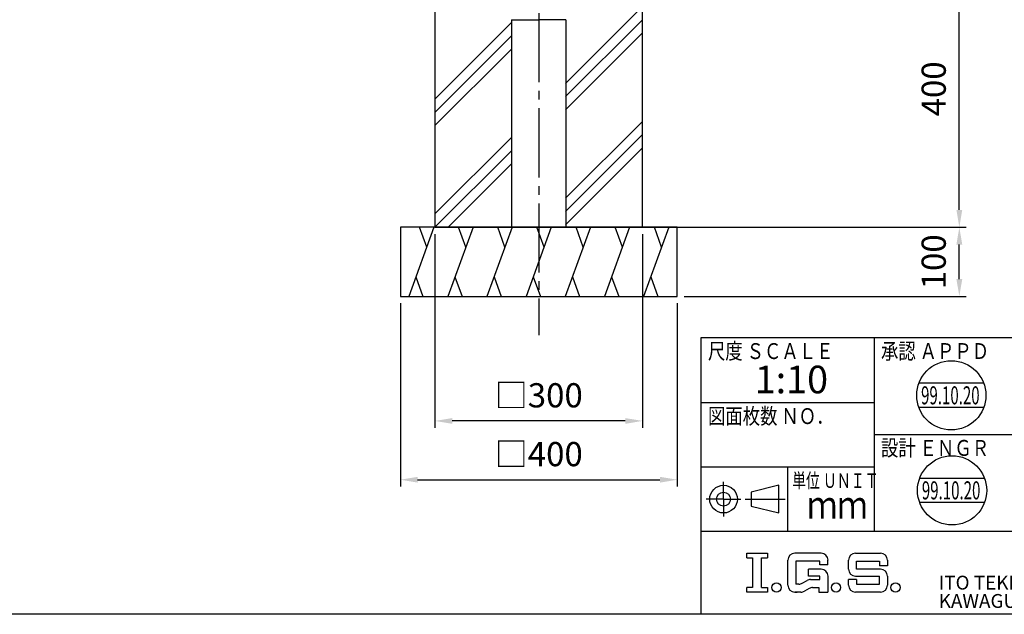
# Model space of a CAD drawing. Units: millimetres. Extents: x 9918 to 13780, y -8847 to -6027.
# Drawn here: x 11233 to 12656, y -8797 to -7938 of the extents above; entities that cross this region are included whole.
import ezdxf
from ezdxf.enums import TextEntityAlignment as Align

# ---------------------------------------------------------------- set-up
doc = ezdxf.new("R2010")
doc.units = ezdxf.units.MM
doc.header["$LTSCALE"] = 10
doc.header["$PDMODE"] = 65
doc.header["$PDSIZE"] = 0.2
doc.linetypes.add('GEN7', pattern=[13.75, 10, -1.25, 1.25, -1.25])
doc.linetypes.add('GEN7A', pattern=[6.875, 5, -0.625, 0.625, -0.625])
doc.layers.get('0').update_dxf_attribs({"linetype": 'CONTINUOUS'})
doc.layers.get('DEFPOINTS').update_dxf_attribs({"linetype": 'CONTINUOUS'})
for name, color, linetype in [('5', 3, 'CONTINUOUS'), ('7', 4, 'GEN7'), ('7A', 4, 'GEN7A'), ('8', 1, 'CONTINUOUS'), ('RAHM2', 1, 'CONTINUOUS'), ('RAHM3', 2, 'CONTINUOUS'), ('TEXT', 7, 'CONTINUOUS')]:
    doc.layers.add(name, color=color, linetype=linetype)
doc.styles.get("Standard").update_dxf_attribs({"font": 'ISOCP.SHX', "bigfont": 'extfont.shx'})
doc.dimstyles.new('GEN-ISO', dxfattribs={"dimscale": 5, "dimtxt": 3.5, "dimasz": 2.5, "dimexe": 1, "dimexo": 1, "dimgap": 1.5, "dimtad": 1, "dimdsep": 46, "dimtxsty": 'STANDARD', "dimcen": 0, "dimclrd": 256, "dimclre": 256, "dimclrt": 2, "dimadec": 0, "dimazin": 0, "dimtp": 0.1, "dimtm": 0.1, "dimtfac": 0.71, "dimtdec": 3, "dimtmove": 0, "dimatfit": 3, "dimfxl": 1, "dimtzin": 0, "dimarcsym": 0})

# ---------------------------------------------------------------- blocks, each defined once
blk = doc.blocks.new('*D169')
at = {"layer": '5', "lineweight": -2}
for p, q in [((12259.2, -7837.8), (12600.6, -7837.8)), ((12590.6, -8212.8), (12590.6, -7862.8)), ((12029.2, -8237.8), (12600.6, -8237.8))]:
    blk.add_line(p, q, dxfattribs=at)
at = {"layer": '5'}
for points in [[(12586.4, -7862.8), (12594.8, -7862.8), (12590.6, -7837.8)], [(12586.4, -8212.8), (12594.8, -8212.8), (12590.6, -8237.8)]]:
    blk.add_solid(points, dxfattribs=at)
at = {"layer": 'DEFPOINTS', "color": 0}
for p in [(12249.2, -7837.8), (12590.6, -7837.8), (12019.2, -8237.8)]:
    blk.add_point(p, dxfattribs=at)
at = {"layer": '5', "color": 2, "insert": (12558.1, -8037.8), "char_height": 35, "attachment_point": 5, "rotation": 90}
blk.add_mtext('400', dxfattribs=at)
blk = doc.blocks.new('IGS_A3-T')
at = {"layer": 'RAHM2'}
blk.add_line((10, 10), (10, 395), dxfattribs=at)
blk = doc.blocks.new('IGS-TITLE-NO2')
for p, q in [((-143.77, 18.65), (-147.77, 17.65)), ((-143.77, 14.65), (-143.77, 18.65)), ((-147.77, 17.65), (-147.77, 15.65)), ((-147.77, 15.65), (-143.77, 14.65))]:
    blk.add_line(p, q)
for radius in [2, 1]:
    blk.add_circle((-151.76, 16.65), radius)
at = {"layer": '7A'}
for p, q in [((-151.76, 16.65), (-151.76, 19.15)), ((-151.76, 16.65), (-154.26, 16.65)), ((-151.76, 16.65), (-149.26, 16.65)), ((-151.76, 16.65), (-151.76, 14.15)), ((-148.64, 16.65), (-142.85, 16.65))]:
    blk.add_line(p, q, dxfattribs=at)
at = {"layer": 'RAHM2'}
for p, q in [((-130, 40), (-130, 12)), ((-155, 30.6), (-130, 30.6)), ((-130, 26), (-80, 26)), ((-155, 21.3), (-130, 21.3)), ((-142.5, 21.3), (-142.5, 12)), ((-155, 12), (0, 12))]:
    blk.add_line(p, q, dxfattribs=at)
blk.add_lwpolyline([(-155, 0), (-155, 40), (0, 40), (0, 0)], close=True, dxfattribs=at)
at = {"layer": 'RAHM3'}
for p, q in [((-148.41, 8.83, 52), (-145.43, 8.83, 52)), ((-148.41, 8.16, 52), (-148.41, 8.83, 52)), ((-145.43, 8.83, 52), (-145.43, 8.16, 52)), ((-137.66, 8.83, 52), (-141.46, 8.83, 52)), ((-132.7, 8.83, 52), (-129.06, 8.83, 52)), ((-148.41, 8.16, 52), (-147.58, 8.16, 52)), ((-147.58, 8.16, 52), (-147.58, 3.87, 52)), ((-146.26, 3.87, 52), (-146.26, 8.16, 52)), ((-146.26, 8.16, 52), (-145.43, 8.16, 52)), ((-142.46, 4.2, 52), (-142.46, 7.83, 52)), ((-137.83, 7.67, 52), (-141.3, 7.67, 52)), ((-141.3, 7.67, 52), (-141.3, 4.36, 52)), ((-137.83, 7.17, 52), (-137.83, 7.67, 52)), ((-136.67, 7.17, 52), (-137.83, 7.17, 52)), ((-136.67, 7.17, 52), (-136.67, 7.83, 52)), ((-133.69, 6.51, 52), (-133.69, 7.83, 52)), ((-132.54, 7.67, 52), (-129.23, 7.67, 52)), ((-132.54, 6.51, 52), (-132.54, 7.67, 52)), ((-129.23, 7.67, 52), (-129.23, 7.01, 52)), ((-128.07, 7.83, 52), (-128.07, 7.01, 52)), ((-139.48, 5.52, 52), (-139.48, 6.51, 52)), ((-137.66, 6.51, 52), (-139.48, 6.51, 52)), ((-129.06, 6.51, 52), (-132.54, 6.51, 52)), ((-128.07, 7.01, 52), (-129.23, 7.01, 52)), ((-140.88, 4.36, 52), (-141.3, 4.36, 52)), ((-140.39, 4.49, 52), (-139.69, 4.89, 52)), ((-137.83, 5.52, 52), (-139.48, 5.52, 52)), ((-139.19, 5.02, 52), (-137.83, 5.02, 52)), ((-137.83, 5.02, 52), (-137.83, 5.52, 52)), ((-136.67, 5.52, 52), (-136.67, 3.2, 52)), ((-133.69, 4.2, 52), (-133.69, 5.02, 52)), ((-132.54, 5.02, 52), (-133.69, 5.02, 52)), ((-132.7, 5.52, 52), (-129.23, 5.52, 52)), ((-132.54, 5.02, 52), (-132.54, 4.36, 52)), ((-132.54, 4.36, 52), (-129.23, 4.36, 52)), ((-129.23, 4.36, 52), (-129.23, 5.52, 52)), ((-128.07, 5.52, 52), (-128.07, 4.2, 52)), ((-147.58, 3.87, 52), (-148.41, 3.87, 52)), ((-148.41, 3.2, 52), (-148.41, 3.87, 52)), ((-145.43, 3.2, 52), (-148.41, 3.2, 52)), ((-146.26, 3.87, 52), (-145.43, 3.87, 52)), ((-145.43, 3.87, 52), (-145.43, 3.2, 52)), ((-141.46, 3.2, 52), (-141.13, 3.2, 52)), ((-140.57, 3.2, 52), (-141.46, 3.2, 52)), ((-139.38, 3.73, 52), (-140.08, 3.33, 52)), ((-138.89, 3.87, 52), (-137.99, 3.87, 52)), ((-137.99, 3.87, 52), (-137.99, 3.2, 52)), ((-137.99, 3.2, 52), (-136.67, 3.2, 52)), ((-129.06, 3.2, 52), (-132.7, 3.2, 52))]:
    blk.add_line(p, q, dxfattribs=at)
for centre in [(-144.11, 3.87, 52), (-135.51, 3.87, 52), (-126.91, 3.87, 52)]:
    blk.add_circle(centre, 0.661, dxfattribs=at)
for centre, start, end in [((-141.46, 7.83, 52), 90, 180), ((-137.66, 7.83, 52), 0, 90), ((-132.7, 7.83, 52), 90, 180), ((-129.06, 7.83, 52), 0, 90), ((-137.66, 5.52, 52), 0, 90), ((-132.7, 6.51, 52), 180, 270), ((-129.06, 5.52, 52), 0, 90), ((-140.88, 5.35, 52), 270, 299.7449), ((-139.19, 4.03, 52), 90, 119.7449), ((-141.46, 4.2, 52), 180, 270), ((-140.57, 4.2, 52), 270, 299.7449), ((-138.89, 2.87, 52), 90, 119.7449), ((-132.7, 4.2, 52), 180, 270), ((-129.06, 4.2, 52), 270, 0)]:
    blk.add_arc(centre, 0.992, start, end, dxfattribs=at)
for s, height, width, p in [('尺度 ＳＣＡＬＥ', 2.3, 0.8, (-154.01, 36.9)), ('承認 ＡＰＰＤ', 2.3, 0.8, (-129.01, 36.9)), ('図面枚数 ＮＯ．  ', 2.3, 0.8, (-154.01, 27.5)), ('設計 ＥＮＧＲ', 2.3, 0.8, (-129.01, 22.9)), ('単位 ＵＮＩＴ', 2.1, 0.7, (-141.85, 18.28)), ('ｍｍ', 4, 0.8, (-139.68, 13.83))]:
    blk.add_text(s, height=height, dxfattribs=dict(at, width=width)).set_placement(p)
for s, p in [('ITO TEKKO  CO.,LTD.', (-120.67, 3.58)), ('KAWAGUCHI  JAPAN', (-120.67, 0.93))]:
    blk.add_text(s, height=2, dxfattribs=at).set_placement(p)
for tag, p, height in [('GEN-TITLE-SCA', (-147.26, 31.95), 4), ('ＴＩＴＬＥ', (-73.09, 29.74), 5), ('ｃｏｄｅ', (-71.56, 21.8), 3), ('ＤＲ', (-100.45, 17.41), 4), ('件名', (-70.74, 14.8), 3), ('Ｎｏ．', (-73.09, 1.74), 5)]:
    blk.add_attdef(tag, p, '', height=height, dxfattribs=at)
at = {"layer": 'RAHM3', "width": 0.8}
blk.add_attdef('ｄａｔｅ', (-100.75, 12.77), '', height=3, dxfattribs=at)
blk = doc.blocks.new('*D186')
at = {"layer": '5', "lineweight": -2}
for p, q in [((11782.9, -8347.8), (11782.9, -8612.8)), ((12182.9, -8347.8), (12182.9, -8612.8)), ((11807.9, -8602.8), (12157.9, -8602.8))]:
    blk.add_line(p, q, dxfattribs=at)
at = {"layer": '5'}
for points in [[(11807.9, -8598.6), (11807.9, -8607), (11782.9, -8602.8)], [(12157.9, -8598.6), (12157.9, -8607), (12182.9, -8602.8)]]:
    blk.add_solid(points, dxfattribs=at)
at = {"layer": 'DEFPOINTS', "color": 0}
for p in [(11782.9, -8337.8), (12182.9, -8337.8), (12182.9, -8602.8)]:
    blk.add_point(p, dxfattribs=at)
at = {"layer": '5', "color": 2, "insert": (11982.9, -8570.3), "char_height": 35, "attachment_point": 5}
blk.add_mtext('□400', dxfattribs=at)
blk = doc.blocks.new('*D187')
at = {"layer": '5', "lineweight": -2}
for p, q in [((11832.9, -8247.8), (11832.9, -8527.8)), ((12132.9, -8247.8), (12132.9, -8527.8)), ((12107.9, -8517.8), (11857.9, -8517.8))]:
    blk.add_line(p, q, dxfattribs=at)
at = {"layer": '5'}
for points in [[(11857.9, -8513.7), (11857.9, -8522), (11832.9, -8517.8)], [(12107.9, -8513.7), (12107.9, -8522), (12132.9, -8517.8)]]:
    blk.add_solid(points, dxfattribs=at)
at = {"layer": 'DEFPOINTS', "color": 0}
for p in [(11832.9, -8237.8), (12132.9, -8237.8), (11832.9, -8517.8)]:
    blk.add_point(p, dxfattribs=at)
at = {"layer": '5', "color": 2, "insert": (11982.9, -8485.3), "char_height": 35, "attachment_point": 5}
blk.add_mtext('□300', dxfattribs=at)
blk = doc.blocks.new('*D188')
at = {"layer": '5', "lineweight": -2}
for p, q in [((12192.9, -8237.8), (12600.6, -8237.8)), ((12590.6, -8312.8), (12590.6, -8262.8)), ((12192.9, -8337.8), (12600.6, -8337.8))]:
    blk.add_line(p, q, dxfattribs=at)
at = {"layer": '5'}
for points in [[(12586.4, -8262.8), (12594.8, -8262.8), (12590.6, -8237.8)], [(12586.4, -8312.8), (12594.8, -8312.8), (12590.6, -8337.8)]]:
    blk.add_solid(points, dxfattribs=at)
at = {"layer": 'DEFPOINTS', "color": 0}
for p in [(12182.9, -8237.8), (12590.6, -8237.8), (12182.9, -8337.8)]:
    blk.add_point(p, dxfattribs=at)
at = {"layer": '5', "color": 2, "insert": (12558.1, -8287.8), "char_height": 35, "attachment_point": 5, "rotation": 90}
blk.add_mtext('100', dxfattribs=at)

msp = doc.modelspace()

# ---------------------------------------------------------------- linework, layer by layer
for p, q in [((12625.872, -8463.43), (12532.116, -8463.43)), ((12625.872, -8498.213), (12532.116, -8498.213)), ((12626.991, -8600.793), (12533.236, -8600.793)), ((12626.991, -8635.576), (12533.236, -8635.576))]:
    msp.add_line(p, q)
for points in [[(11945.388, -7837.824), (11832.888, -7837.824), (11832.888, -8237.824)], [(11832.888, -8237.824), (12132.888, -8237.824), (12132.888, -7837.824), (12020.528, -7837.824)], [(11943.628, -7937.778), (11943.628, -8237.778), (11982.888, -8237.778)], [(11943.628, -7937.823), (11982.888, -7937.823)], [(12022.147, -7937.778), (12022.147, -8237.778), (11982.888, -8237.778)], [(12022.147, -7937.823), (11982.888, -7937.823)]]:
    msp.add_lwpolyline(points)
msp.add_lwpolyline([(11782.888, -8337.824), (12182.888, -8337.824), (12182.888, -8237.824), (11782.888, -8237.824)], close=True)
for centre in [(12578.994, -8480.821), (12580.114, -8618.185)]:
    msp.add_circle(centre, 50)
at = {"layer": '7'}
for p, q in [((11982.888, -6690.814), (11982.888, -8393.988)), ((11982.888, -6690.816), (11982.888, -8393.989))]:
    msp.add_line(p, q, dxfattribs=at)
at = {"layer": '8'}
for p, q in [((12132.888, -7918.671), (12021.754, -8029.805)), ((12132.888, -7937.824), (12021.754, -8048.958)), ((11944.021, -7941.443), (11832.888, -8052.577)), ((11944.021, -7960.597), (11832.888, -8071.73)), ((12132.888, -7956.978), (12021.754, -8068.111)), ((11944.021, -7979.75), (11832.888, -8090.883)), ((12132.888, -8084.766), (12021.754, -8195.899)), ((11944.021, -8107.538), (11832.888, -8218.671)), ((12132.888, -8103.919), (12021.754, -8215.052)), ((12132.888, -8123.072), (12021.754, -8234.205)), ((11944.021, -8126.691), (11832.888, -8237.824)), ((11944.021, -8145.844), (11852.041, -8237.824)), ((11831.36, -8237.824), (11794.962, -8337.824)), ((11820.953, -8266.416), (11810.547, -8237.824)), ((11887.919, -8237.824), (11851.522, -8337.824)), ((11877.513, -8266.416), (11867.106, -8237.824)), ((11944.479, -8237.824), (11908.082, -8337.824)), ((11934.072, -8266.416), (11923.666, -8237.824)), ((12001.038, -8237.824), (11964.641, -8337.824)), ((11990.632, -8266.416), (11980.225, -8237.824)), ((12057.598, -8237.824), (12021.201, -8337.824)), ((12047.191, -8266.416), (12036.785, -8237.824)), ((12114.157, -8237.824), (12077.76, -8337.824)), ((12103.751, -8266.416), (12093.344, -8237.824)), ((12170.717, -8237.824), (12134.32, -8337.824)), ((12160.31, -8266.416), (12149.904, -8237.824)), ((11805.291, -8309.446), (11815.62, -8337.824)), ((11861.851, -8309.446), (11872.18, -8337.824)), ((11918.41, -8309.446), (11928.739, -8337.824)), ((11974.97, -8309.446), (11985.299, -8337.824)), ((12031.529, -8309.446), (12041.858, -8337.824)), ((12088.089, -8309.446), (12098.418, -8337.824)), ((12144.649, -8309.446), (12154.977, -8337.824))]:
    msp.add_line(p, q, dxfattribs=at)

# ---------------------------------------------------------------- block references
at = {"xscale": 10, "yscale": 10, "zscale": 10, "rotation": 90}
msp.add_blockref('IGS_A3-T', (13867.514, -8897.365), dxfattribs=at)
ref = msp.add_blockref('IGS-TITLE-NO2', (13767.514, -8797.365), dxfattribs=dict(xscale=10, yscale=10, zscale=10))
ref.add_attrib('GEN-TITLE-SCA', '1:10', (12294.918, -8477.892), dxfattribs={"layer": 'RAHM3', "height": 40})

# ---------------------------------------------------------------- texts
at = {"layer": 'TEXT', "width": 0.727418}
for p, p2 in [((12535.316, -8493.865), (12619.907, -8493.865)), ((12536.435, -8631.228), (12621.026, -8631.228))]:
    msp.add_text('99.10.20', height=26.087, dxfattribs=at).set_placement(p, p2, align=Align.FIT)

# ---------------------------------------------------------------- dimensions: what is measured, and where the dimension line sits
at = {"layer": '5'}
for base, p1, p2, override, picture, middle in [((12590.605, -7837.824), (12019.163, -8237.824), (12249.195, -7837.824), {"dimscale": 10}, '*D169', (12558.105, -8037.824)), ((12590.605, -8237.824), (12182.888, -8337.824), (12182.888, -8237.824), {"dimscale": 10, "dimtix": 1, "dimtmove": 2}, '*D188', (12558.105, -8287.824))]:
    dim = msp.add_linear_dim(base=base, p1=p1, p2=p2, angle=90, dimstyle='GEN-ISO', override=override, dxfattribs=at)
    dim.commit()
    dim.dimension.update_dxf_attribs({"geometry": picture, "text_midpoint": middle})
for base, p1, p2, picture, middle in [((11832.888, -8517.824), (12132.888, -8237.824), (11832.888, -8237.824), '*D187', (11982.888, -8485.324)), ((12182.888, -8602.806), (11782.888, -8337.824), (12182.888, -8337.824), '*D186', (11982.888, -8570.306))]:
    dim = msp.add_linear_dim(base=base, p1=p1, p2=p2, text='□<>', dimstyle='GEN-ISO', override={"dimscale": 10}, dxfattribs=at)
    dim.commit()
    dim.dimension.update_dxf_attribs({"geometry": picture, "text_midpoint": middle})

doc.saveas('drawing.dxf')
